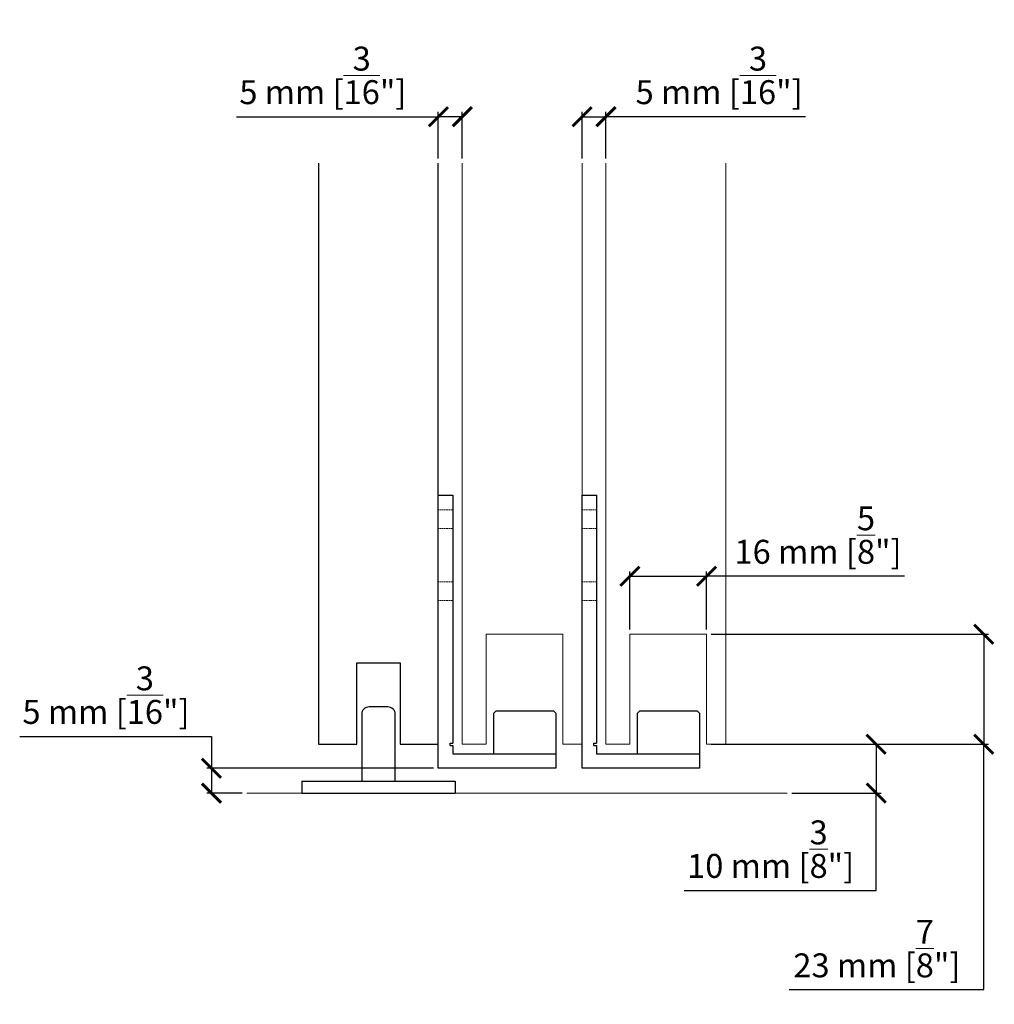
# Model space of a CAD drawing. Units: millimetres. Extents: x 123304 to 140482, y 74230 to 95835.
# Drawn here: x 125410 to 125613, y 90557 to 90763 of the extents above; entities that cross this region are included whole.
import ezdxf

# ---------------------------------------------------------------- set-up
doc = ezdxf.new("R2010")
doc.units = ezdxf.units.MM
doc.linetypes.add('HIDDEN', pattern=[0.375, 0.25, -0.125])
doc.layers.get('0').update_dxf_attribs({"lineweight": 0})
doc.layers.add('COTAS', color=10, linetype='Continuous', lineweight=15)
doc.styles.get("Standard").update_dxf_attribs({"font": 'arial.ttf'})
doc.dimstyles.new('MM - PULGADAS', dxfattribs={"dimtxt": 30, "dimasz": 25, "dimexe": 1, "dimexo": 1, "dimgap": 5, "dimtad": 1, "dimtoh": 1, "dimdec": 0, "dimtxsty": 'Standard', "dimblk": 'ARCHTICK', "dimcen": 0.09375, "dimclrt": 256, "dimadec": 0, "dimazin": 0, "dimtfac": 1, "dimtdec": 0, "dimtmove": 0, "dimatfit": 3, "dimfxl": 1, "dimarcsym": 0})

# ---------------------------------------------------------------- blocks, each defined once
blk = doc.blocks.new('_ArchTick')
at = {"color": 0, "linetype": 'ByBlock', "const_width": 0.15}
blk.add_lwpolyline([(-0.5, -0.5), (0.5, 0.5)], dxfattribs=at)
blk = doc.blocks.new('*D38')
at = {"layer": 'COTAS', "color": 0, "lineweight": -2, "transparency": 16777216}
for p, q in [((125558.07, 90611.27), (125589.5, 90611.27)), ((125570.9, 90601.06), (125589.5, 90601.06))]:
    blk.add_line(p, q, dxfattribs=at)
at = {"layer": 'COTAS', "lineweight": -2, "transparency": 16777216}
for p, q in [((125588.5, 90611.27), (125588.5, 90601.06)), ((125588.5, 90580.74), (125588.5, 90601.06)), ((125548.43, 90580.74), (125588.5, 90580.74))]:
    blk.add_line(p, q, dxfattribs=at)
at = {"layer": 'Defpoints', "color": 0, "transparency": 16777216}
for p in [(125557.07, 90611.27), (125569.9, 90601.06), (125588.5, 90601.06)]:
    blk.add_point(p, dxfattribs=at)
at = {"layer": 'COTAS', "lineweight": -2, "transparency": 16777216, "xscale": 4, "yscale": 4, "zscale": 4}
for p, rotation in [((125588.5, 90611.27), 90), ((125588.5, 90601.06), 270)]:
    blk.add_blockref('_ArchTick', p, dxfattribs=dict(at, rotation=rotation))
at = {"layer": 'COTAS', "transparency": 16777216, "insert": (125566.46, 90589.37), "char_height": 5, "attachment_point": 5}
blk.add_mtext('10 mm [{\\H1x;\\S3/8;}"]', dxfattribs=at)
blk = doc.blocks.new('*D39')
at = {"layer": 'COTAS', "color": 0, "lineweight": -2, "transparency": 16777216}
for p, q in [((125537.07, 90635.27), (125537.07, 90647.37)), ((125553.07, 90635.27), (125553.07, 90647.37))]:
    blk.add_line(p, q, dxfattribs=at)
at = {"layer": 'COTAS', "lineweight": -2, "transparency": 16777216}
for p in [(125537.07, 90646.37), (125594.39, 90646.37)]:
    blk.add_line(p, (125553.07, 90646.37), dxfattribs=at)
at = {"layer": 'Defpoints', "color": 0, "transparency": 16777216}
for p in [(125553.07, 90646.37), (125537.07, 90634.27), (125553.07, 90634.27)]:
    blk.add_point(p, dxfattribs=at)
at = {"layer": 'COTAS', "lineweight": -2, "transparency": 16777216, "xscale": 4, "yscale": 4, "zscale": 4, "rotation": 180}
blk.add_blockref('_ArchTick', (125537.07, 90646.37), dxfattribs=at)
at = {"layer": 'COTAS', "lineweight": -2, "transparency": 16777216, "xscale": 4, "yscale": 4, "zscale": 4}
blk.add_blockref('_ArchTick', (125553.07, 90646.37), dxfattribs=at)
at = {"layer": 'COTAS', "transparency": 16777216, "insert": (125576.35, 90654.96), "char_height": 5, "attachment_point": 5}
blk.add_mtext('16 mm [{\\H1x;\\S5/8;}"]', dxfattribs=at)
blk = doc.blocks.new('*D40')
at = {"layer": 'COTAS', "color": 0, "lineweight": -2, "transparency": 16777216}
for p, q in [((125554.07, 90634.27), (125611.95, 90634.27)), ((125554.07, 90611.27), (125611.95, 90611.27))]:
    blk.add_line(p, q, dxfattribs=at)
at = {"layer": 'COTAS', "lineweight": -2, "transparency": 16777216}
for p, q in [((125610.95, 90634.27), (125610.95, 90611.27)), ((125610.95, 90560.05), (125610.95, 90611.27)), ((125570.33, 90560.05), (125610.95, 90560.05))]:
    blk.add_line(p, q, dxfattribs=at)
at = {"layer": 'Defpoints', "color": 0, "transparency": 16777216}
for p in [(125553.07, 90634.27), (125553.07, 90611.27), (125610.95, 90611.27)]:
    blk.add_point(p, dxfattribs=at)
at = {"layer": 'COTAS', "lineweight": -2, "transparency": 16777216, "xscale": 4, "yscale": 4, "zscale": 4}
for p, rotation in [((125610.95, 90634.27), 90), ((125610.95, 90611.27), 270)]:
    blk.add_blockref('_ArchTick', p, dxfattribs=dict(at, rotation=rotation))
at = {"layer": 'COTAS', "transparency": 16777216, "insert": (125588.64, 90568.6), "char_height": 5, "attachment_point": 5}
blk.add_mtext('23 mm [{\\H1x;\\S7/8;}"]', dxfattribs=at)
blk = doc.blocks.new('*D41')
at = {"layer": 'COTAS', "lineweight": -2, "transparency": 16777216}
for p, q in [((125409.66, 90612.9), (125449.71, 90612.9)), ((125449.71, 90612.9), (125449.71, 90606.27)), ((125449.71, 90606.27), (125449.71, 90601.06))]:
    blk.add_line(p, q, dxfattribs=at)
at = {"layer": 'COTAS', "color": 0, "lineweight": -2, "transparency": 16777216}
for p, q in [((125496.07, 90606.27), (125448.71, 90606.27)), ((125456.09, 90601.06), (125448.71, 90601.06))]:
    blk.add_line(p, q, dxfattribs=at)
at = {"layer": 'Defpoints', "color": 0, "transparency": 16777216}
for p in [(125497.07, 90606.27), (125449.71, 90601.06), (125457.09, 90601.06)]:
    blk.add_point(p, dxfattribs=at)
at = {"layer": 'COTAS', "lineweight": -2, "transparency": 16777216, "xscale": 4, "yscale": 4, "zscale": 4}
for p, rotation in [((125449.71, 90606.27), 90), ((125449.71, 90601.06), 270)]:
    blk.add_blockref('_ArchTick', p, dxfattribs=dict(at, rotation=rotation))
at = {"layer": 'COTAS', "transparency": 16777216, "insert": (125427.68, 90621.53), "char_height": 5, "attachment_point": 5}
blk.add_mtext('5 mm [{\\H1x;\\S3/16;}"]', dxfattribs=at)
blk = doc.blocks.new('*D42')
at = {"layer": 'COTAS', "lineweight": -2, "transparency": 16777216}
for p in [(125454.93, 90742.31), (125502.07, 90742.31)]:
    blk.add_line(p, (125497.07, 90742.31), dxfattribs=at)
at = {"layer": 'COTAS', "color": 0, "lineweight": -2, "transparency": 16777216}
for p, q in [((125497.07, 90733.61), (125497.07, 90743.31)), ((125502.07, 90733.61), (125502.07, 90743.31))]:
    blk.add_line(p, q, dxfattribs=at)
at = {"layer": 'Defpoints', "color": 0, "transparency": 16777216}
for p in [(125497.07, 90742.31), (125497.07, 90732.61), (125502.07, 90732.61)]:
    blk.add_point(p, dxfattribs=at)
at = {"layer": 'COTAS', "lineweight": -2, "transparency": 16777216, "xscale": 4, "yscale": 4, "zscale": 4, "rotation": 180}
blk.add_blockref('_ArchTick', (125497.07, 90742.31), dxfattribs=at)
at = {"layer": 'COTAS', "lineweight": -2, "transparency": 16777216, "xscale": 4, "yscale": 4, "zscale": 4}
blk.add_blockref('_ArchTick', (125502.07, 90742.31), dxfattribs=at)
at = {"layer": 'COTAS', "transparency": 16777216, "insert": (125472.96, 90750.94), "char_height": 5, "attachment_point": 5}
blk.add_mtext('5 mm [{\\H1x;\\S3/16;}"]', dxfattribs=at)
blk = doc.blocks.new('*D43')
at = {"layer": 'COTAS', "color": 0, "lineweight": -2, "transparency": 16777216}
for p, q in [((125527.07, 90733.61), (125527.07, 90743.31)), ((125532.07, 90733.61), (125532.07, 90743.31))]:
    blk.add_line(p, q, dxfattribs=at)
at = {"layer": 'COTAS', "lineweight": -2, "transparency": 16777216}
for p in [(125527.07, 90742.31), (125573.72, 90742.31)]:
    blk.add_line(p, (125532.07, 90742.31), dxfattribs=at)
at = {"layer": 'Defpoints', "color": 0, "transparency": 16777216}
for p in [(125532.07, 90742.31), (125527.07, 90732.61), (125532.07, 90732.61)]:
    blk.add_point(p, dxfattribs=at)
at = {"layer": 'COTAS', "lineweight": -2, "transparency": 16777216, "xscale": 4, "yscale": 4, "zscale": 4, "rotation": 180}
blk.add_blockref('_ArchTick', (125527.07, 90742.31), dxfattribs=at)
at = {"layer": 'COTAS', "lineweight": -2, "transparency": 16777216, "xscale": 4, "yscale": 4, "zscale": 4}
blk.add_blockref('_ArchTick', (125532.07, 90742.31), dxfattribs=at)
at = {"layer": 'COTAS', "transparency": 16777216, "insert": (125555.7, 90750.94), "char_height": 5, "attachment_point": 5}
blk.add_mtext('5 mm [{\\H1x;\\S3/16;}"]', dxfattribs=at)

msp = doc.modelspace()

# ---------------------------------------------------------------- linework, layer by layer
at = {"color": 7, "linetype": 'Continuous', "lineweight": 25}
for p, q in [((125497.07, 90606.27), (125497.07, 90663.27)), ((125497.07, 90663.27), (125500.07, 90663.27)), ((125500.07, 90663.27), (125500.07, 90611.52)), ((125527.07, 90606.27), (125527.07, 90663.27)), ((125527.07, 90663.27), (125530.07, 90663.27)), ((125530.07, 90663.27), (125530.07, 90611.52)), ((125486.51, 90619.06), (125482.63, 90619.06)), ((125509.13, 90618.27), (125508.63, 90617.77)), ((125509.13, 90618.27), (125521.13, 90618.27)), ((125521.63, 90617.77), (125521.13, 90618.27)), ((125539.13, 90618.27), (125538.63, 90617.77)), ((125539.13, 90618.27), (125551.13, 90618.27)), ((125551.63, 90617.77), (125551.13, 90618.27)), ((125481.07, 90617.51), (125481.07, 90603.56)), ((125488.07, 90603.56), (125488.07, 90617.51)), ((125508.63, 90609.27), (125508.63, 90617.77)), ((125521.63, 90617.77), (125521.63, 90609.27)), ((125538.63, 90609.27), (125538.63, 90617.77)), ((125551.63, 90617.77), (125551.63, 90609.27)), ((125499.57, 90611.52), (125500.07, 90611.52)), ((125499.57, 90611.02), (125499.57, 90611.52)), ((125499.57, 90611.02), (125500.07, 90611.02)), ((125500.07, 90611.02), (125500.07, 90609.27)), ((125529.57, 90611.52), (125530.07, 90611.52)), ((125529.57, 90611.02), (125529.57, 90611.52)), ((125529.57, 90611.02), (125530.07, 90611.02)), ((125530.07, 90611.02), (125530.07, 90609.27)), ((125500.07, 90609.27), (125521.63, 90609.27)), ((125521.63, 90609.27), (125521.63, 90606.27)), ((125530.07, 90609.27), (125551.63, 90609.27)), ((125551.63, 90609.27), (125551.63, 90606.27)), ((125521.63, 90606.27), (125497.07, 90606.27)), ((125551.63, 90606.27), (125527.07, 90606.27)), ((125468.57, 90603.56), (125468.57, 90601.06)), ((125468.57, 90603.56), (125500.57, 90603.56)), ((125500.57, 90603.56), (125500.57, 90601.06)), ((125468.57, 90601.06), (125500.57, 90601.06))]:
    msp.add_line(p, q, dxfattribs=at)
at = {"linetype": 'HIDDEN'}
for p, q in [((125497.07, 90660.22), (125500.07, 90660.22)), ((125527.07, 90660.22), (125530.07, 90660.22)), ((125497.07, 90656.32), (125500.07, 90656.32)), ((125527.07, 90656.32), (125530.07, 90656.32)), ((125497.07, 90645.22), (125500.07, 90645.22)), ((125527.07, 90645.22), (125530.07, 90645.22)), ((125497.07, 90641.32), (125500.07, 90641.32)), ((125527.07, 90641.32), (125530.07, 90641.32))]:
    msp.add_line(p, q, dxfattribs=at)
msp.add_line((125457.09, 90601.06), (125569.9, 90601.06))
at = {"color": 7, "linetype": 'Continuous', "lineweight": 25}
msp.add_lwpolyline([(125472.07, 90732.61), (125472.07, 90611.27), (125480.07, 90611.27), (125480.07, 90628.27), (125489.07, 90628.27), (125489.07, 90611.27), (125497.07, 90611.27), (125497.07, 90732.61)], dxfattribs=at)
for points in [[(125502.07, 90732.61), (125502.07, 90611.27), (125507.07, 90611.27), (125507.07, 90634.27), (125523.07, 90634.27), (125523.07, 90611.27), (125527.07, 90611.27), (125527.07, 90732.61)], [(125532.07, 90732.61), (125532.07, 90611.27), (125537.07, 90611.27), (125537.07, 90634.27), (125553.07, 90634.27), (125553.07, 90611.27), (125557.07, 90611.27), (125557.07, 90732.61)]]:
    msp.add_lwpolyline(points)
for centre, start, end in [((125482.57, 90617.56), 87.4671, 181.5925), ((125486.57, 90617.56), 358.273, 92.4537)]:
    msp.add_arc(centre, 1.5, start, end, dxfattribs=at)

# ---------------------------------------------------------------- dimensions: what is measured, and where the dimension line sits
at = {"layer": 'COTAS', "color": 10}
for base, p1, p2, picture, middle in [((125497.07, 90742.31), (125502.07, 90732.61), (125497.07, 90732.61), '*D42', (125472.96, 90742.31)), ((125532.07, 90742.31), (125527.07, 90732.61), (125532.07, 90732.61), '*D43', (125555.7, 90742.31)), ((125553.07, 90646.37), (125537.07, 90634.27), (125553.07, 90634.27), '*D39', (125576.35, 90646.37))]:
    dim = msp.add_linear_dim(base=base, p1=p1, p2=p2, dimstyle='MM - PULGADAS', override={"dimtxt": 5, "dimasz": 4, "dimgap": 2, "dimpost": ' mm', "dimclrd": 256, "dimtmove": 1}, dxfattribs=at)
    dim.commit()
    dim.dimension.update_dxf_attribs({"geometry": picture, "text_midpoint": middle, "dimtype": 160})
for base, p1, p2, picture, middle in [((125610.95, 90611.27), (125553.07, 90634.27), (125553.07, 90611.27), '*D40', (125610.95, 90560.05)), ((125449.71, 90601.06), (125497.07, 90606.27), (125457.09, 90601.06), '*D41', (125440.43, 90612.9)), ((125588.5, 90601.06), (125557.07, 90611.27), (125569.9, 90601.06), '*D38', (125588.5, 90580.74))]:
    dim = msp.add_linear_dim(base=base, p1=p1, p2=p2, angle=90, dimstyle='MM - PULGADAS', override={"dimtxt": 5, "dimasz": 4, "dimgap": 2, "dimpost": ' mm', "dimclrd": 256, "dimtmove": 1}, dxfattribs=at)
    dim.commit()
    dim.dimension.update_dxf_attribs({"geometry": picture, "text_midpoint": middle, "dimtype": 160})

doc.saveas('drawing.dxf')
